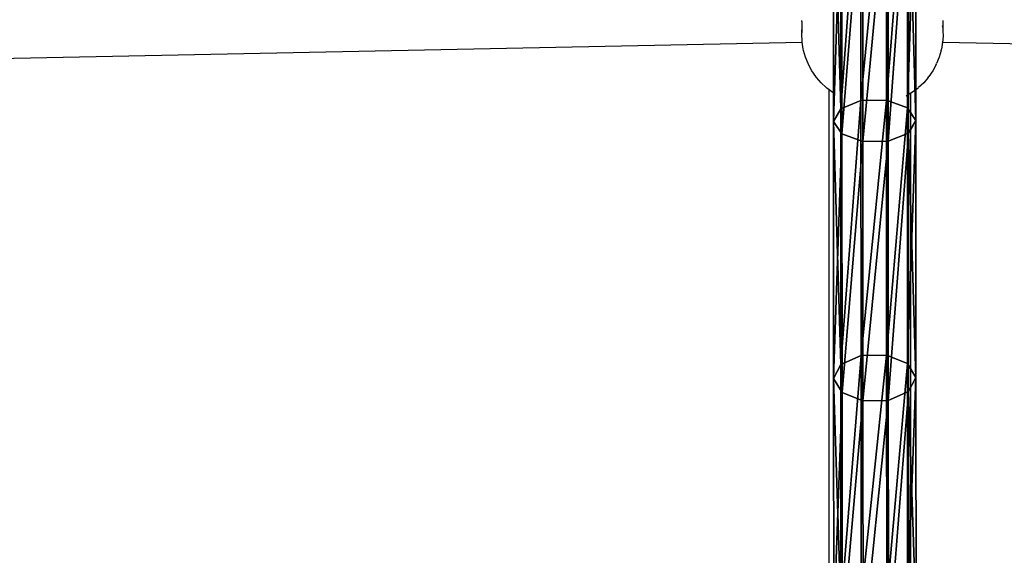
# Model space of a CAD drawing. Units: inches. Extents: x -140 to 425, y -237 to 255.
# Drawn here: x 43 to 62, y -22 to -12 of the extents above; entities that cross this region are included whole.
import ezdxf

# ---------------------------------------------------------------- set-up
doc = ezdxf.new("R2010")
doc.units = ezdxf.units.IN
doc.header["$MEASUREMENT"] = 0
doc.layers.get('0').update_dxf_attribs({"true_color": 0xffffff})
doc.layers.add('strefa bezpieczeństwa', color=1, linetype='Continuous')

# ---------------------------------------------------------------- blocks, each defined once
blk = doc.blocks.new('Grupa_13')
at = {"color": 18, "true_color": 0x000000}
for p, q in [((0.54, 35.777, 32.382), (0.541, 30.565, 29.443)), ((1.039, 35.782, 32.372), (1.04, 30.571, 29.433)), ((0.144, 35.637, 32.65), (0.145, 30.407, 29.701)), ((1.449, 35.651, 32.624), (1.45, 30.423, 29.676)), ((1.614, 35.434, 33.042), (1.615, 30.178, 30.078)), ((0.167, 29.913, 30.511), (0.165, 35.2, 33.493)), ((1.471, 35.214, 33.466), (1.472, 29.929, 30.486)), ((0.576, 35.069, 33.745), (0.577, 29.765, 30.754)), ((1.074, 35.074, 33.735), (1.075, 29.771, 30.744)), ((0.145, 30.407, 29.701), (0.541, 30.565, 29.443)), ((0.541, 30.565, 29.443), (1.04, 30.571, 29.433)), ((0.541, 30.565, 29.443), (0.543, 25.566, 26.153)), ((1.04, 30.571, 29.433), (1.45, 30.423, 29.676)), ((1.04, 30.571, 29.433), (1.042, 25.573, 26.144)), ((0.002, 30.158, 30.109), (0.145, 30.407, 29.701)), ((0.145, 30.407, 29.701), (0.147, 25.391, 26.4)), ((1.45, 30.423, 29.676), (1.615, 30.178, 30.078)), ((1.45, 30.423, 29.676), (1.452, 25.409, 26.376)), ((0.167, 29.913, 30.511), (0.002, 30.158, 30.109)), ((1.615, 30.178, 30.078), (1.472, 29.929, 30.486)), ((1.615, 30.178, 30.078), (1.617, 25.137, 26.76)), ((1.472, 29.929, 30.486), (1.075, 29.771, 30.744)), ((1.472, 29.929, 30.486), (1.474, 24.86, 27.15)), ((0.577, 29.765, 30.754), (0.167, 29.913, 30.511)), ((0.169, 24.843, 27.174), (0.167, 29.913, 30.511)), ((1.075, 29.771, 30.744), (0.577, 29.765, 30.754)), ((0.577, 29.765, 30.754), (0.579, 24.679, 27.406)), ((1.075, 29.771, 30.744), (1.077, 24.685, 27.397)), ((0.147, 25.391, 26.4), (0.543, 25.566, 26.153)), ((0.543, 25.566, 26.153), (1.042, 25.573, 26.144)), ((0.543, 25.566, 26.153), (0.546, 20.805, 22.529)), ((1.042, 25.573, 26.144), (1.045, 20.813, 22.52)), ((1.042, 25.573, 26.144), (1.452, 25.409, 26.376)), ((0.004, 25.115, 26.79), (0.147, 25.391, 26.4)), ((0.147, 25.391, 26.4), (0.149, 20.614, 22.763)), ((1.452, 25.409, 26.376), (1.455, 20.633, 22.74)), ((1.452, 25.409, 26.376), (1.617, 25.137, 26.76)), ((0.169, 24.843, 27.174), (0.004, 25.115, 26.79)), ((1.617, 25.137, 26.76), (1.474, 24.86, 27.15)), ((1.617, 25.137, 26.76), (1.62, 20.336, 23.105)), ((0.579, 24.679, 27.406), (0.169, 24.843, 27.174)), ((0.171, 20.013, 23.498), (0.169, 24.843, 27.174)), ((1.474, 24.86, 27.15), (1.077, 24.685, 27.397)), ((1.474, 24.86, 27.15), (1.477, 20.033, 23.475)), ((1.077, 24.685, 27.397), (0.579, 24.679, 27.406)), ((0.579, 24.679, 27.406), (0.581, 19.834, 23.718)), ((1.077, 24.685, 27.397), (1.08, 19.841, 23.709))]:
    blk.add_line(p, q, dxfattribs=at)
at = {"color": 18, "true_color": 0x000000, "extrusion": (0.999998, -0.000754992, 0.001735)}
blk.add_arc((75.981, -45.005, 0.031), 87.989, 101.7247, 148.90956, dxfattribs=at)
at = {"color": 18, "true_color": 0x000000}
mesh = blk.add_polyface(dxfattribs=at)
corners = [(0.145, 30.407, 29.701), (0.54, 35.777, 32.382), (0.144, 35.637, 32.65), (0.541, 30.565, 29.443)]
mesh.append_faces([[corners[k] for k in face] for face in [(0, 1, 2), (1, 0, 3)]], dxfattribs={"vtx0": -1, "color": 18})
mesh = blk.add_polyface(dxfattribs=at)
corners = [(0.541, 30.565, 29.443), (1.039, 35.782, 32.372), (0.54, 35.777, 32.382), (1.04, 30.571, 29.433)]
mesh.append_faces([[corners[k] for k in face] for face in [(0, 1, 2), (1, 0, 3)]], dxfattribs={"vtx0": -1, "color": 18})
mesh = blk.add_polyface(dxfattribs=at)
corners = [(1.04, 30.571, 29.433), (1.449, 35.651, 32.624), (1.039, 35.782, 32.372), (1.45, 30.423, 29.676)]
mesh.append_faces([[corners[k] for k in face] for face in [(0, 1, 2), (1, 0, 3)]], dxfattribs={"vtx0": -1, "color": 18})
mesh = blk.add_polyface(dxfattribs=at)
corners = [(0.145, 30.407, 29.701), (0, 35.417, 33.075), (0.002, 30.158, 30.109), (0.144, 35.637, 32.65)]
mesh.append_faces([[corners[k] for k in face] for face in [(0, 1, 2), (1, 0, 3)]], dxfattribs={"vtx0": -1, "color": 18})
mesh = blk.add_polyface(dxfattribs=at)
corners = [(1.614, 35.434, 33.042), (1.45, 30.423, 29.676), (1.615, 30.178, 30.078), (1.449, 35.651, 32.624)]
mesh.append_faces([[corners[k] for k in face] for face in [(0, 1, 2), (1, 0, 3)]], dxfattribs={"vtx0": -1, "color": 18})
mesh = blk.add_polyface(dxfattribs=at)
corners = [(0.002, 30.158, 30.109), (0.165, 35.2, 33.493), (0.167, 29.913, 30.511), (0, 35.417, 33.075)]
mesh.append_faces([[corners[k] for k in face] for face in [(0, 1, 2), (1, 0, 3)]], dxfattribs={"vtx0": -1, "color": 18})
mesh = blk.add_polyface(dxfattribs=at)
corners = [(1.471, 35.214, 33.466), (1.615, 30.178, 30.078), (1.472, 29.929, 30.486), (1.614, 35.434, 33.042)]
mesh.append_faces([[corners[k] for k in face] for face in [(0, 1, 2), (1, 0, 3)]], dxfattribs={"vtx0": -1, "color": 18})
mesh = blk.add_polyface(dxfattribs=at)
corners = [(0.576, 35.069, 33.745), (0.167, 29.913, 30.511), (0.165, 35.2, 33.493), (0.577, 29.765, 30.754)]
mesh.append_faces([[corners[k] for k in face] for face in [(0, 1, 2), (1, 0, 3)]], dxfattribs={"vtx0": -1, "color": 18})
mesh = blk.add_polyface(dxfattribs=at)
corners = [(1.471, 35.214, 33.466), (1.075, 29.771, 30.744), (1.074, 35.074, 33.735), (1.472, 29.929, 30.486)]
mesh.append_faces([[corners[k] for k in face] for face in [(0, 1, 2), (1, 0, 3)]], dxfattribs={"vtx0": -1, "color": 18})
mesh = blk.add_polyface(dxfattribs=at)
corners = [(1.074, 35.074, 33.735), (0.577, 29.765, 30.754), (0.576, 35.069, 33.745), (1.075, 29.771, 30.744)]
mesh.append_faces([[corners[k] for k in face] for face in [(0, 1, 2), (1, 0, 3)]], dxfattribs={"vtx0": -1, "color": 18})
mesh = blk.add_polyface(dxfattribs=at)
corners = [(0.147, 25.391, 26.4), (0.541, 30.565, 29.443), (0.145, 30.407, 29.701), (0.543, 25.566, 26.153)]
mesh.append_faces([[corners[k] for k in face] for face in [(0, 1, 2), (1, 0, 3)]], dxfattribs={"vtx0": -1, "color": 18})
mesh = blk.add_polyface(dxfattribs=at)
corners = [(0.543, 25.566, 26.153), (1.04, 30.571, 29.433), (0.541, 30.565, 29.443), (1.042, 25.573, 26.144)]
mesh.append_faces([[corners[k] for k in face] for face in [(0, 1, 2), (1, 0, 3)]], dxfattribs={"vtx0": -1, "color": 18})
mesh = blk.add_polyface(dxfattribs=at)
corners = [(1.042, 25.573, 26.144), (1.45, 30.423, 29.676), (1.04, 30.571, 29.433), (1.452, 25.409, 26.376)]
mesh.append_faces([[corners[k] for k in face] for face in [(0, 1, 2), (1, 0, 3)]], dxfattribs={"vtx0": -1, "color": 18})
mesh = blk.add_polyface(dxfattribs=at)
corners = [(0.147, 25.391, 26.4), (0.002, 30.158, 30.109), (0.004, 25.115, 26.79), (0.145, 30.407, 29.701)]
mesh.append_faces([[corners[k] for k in face] for face in [(0, 1, 2), (1, 0, 3)]], dxfattribs={"vtx0": -1, "color": 18})
mesh = blk.add_polyface(dxfattribs=at)
corners = [(1.615, 30.178, 30.078), (1.452, 25.409, 26.376), (1.617, 25.137, 26.76), (1.45, 30.423, 29.676)]
mesh.append_faces([[corners[k] for k in face] for face in [(0, 1, 2), (1, 0, 3)]], dxfattribs={"vtx0": -1, "color": 18})
mesh = blk.add_polyface(dxfattribs=at)
corners = [(0.004, 25.115, 26.79), (0.167, 29.913, 30.511), (0.169, 24.843, 27.174), (0.002, 30.158, 30.109)]
mesh.append_faces([[corners[k] for k in face] for face in [(0, 1, 2), (1, 0, 3)]], dxfattribs={"vtx0": -1, "color": 18})
mesh = blk.add_polyface(dxfattribs=at)
corners = [(1.472, 29.929, 30.486), (1.617, 25.137, 26.76), (1.474, 24.86, 27.15), (1.615, 30.178, 30.078)]
mesh.append_faces([[corners[k] for k in face] for face in [(0, 1, 2), (1, 0, 3)]], dxfattribs={"vtx0": -1, "color": 18})
mesh = blk.add_polyface(dxfattribs=at)
corners = [(1.472, 29.929, 30.486), (1.077, 24.685, 27.397), (1.075, 29.771, 30.744), (1.474, 24.86, 27.15)]
mesh.append_faces([[corners[k] for k in face] for face in [(0, 1, 2), (1, 0, 3)]], dxfattribs={"vtx0": -1, "color": 18})
mesh = blk.add_polyface(dxfattribs=at)
corners = [(0.577, 29.765, 30.754), (0.169, 24.843, 27.174), (0.167, 29.913, 30.511), (0.579, 24.679, 27.406)]
mesh.append_faces([[corners[k] for k in face] for face in [(0, 1, 2), (1, 0, 3)]], dxfattribs={"vtx0": -1, "color": 18})
mesh = blk.add_polyface(dxfattribs=at)
corners = [(1.075, 29.771, 30.744), (0.579, 24.679, 27.406), (0.577, 29.765, 30.754), (1.077, 24.685, 27.397)]
mesh.append_faces([[corners[k] for k in face] for face in [(0, 1, 2), (1, 0, 3)]], dxfattribs={"vtx0": -1, "color": 18})
mesh = blk.add_polyface(dxfattribs=at)
corners = [(0.149, 20.614, 22.763), (0.543, 25.566, 26.153), (0.147, 25.391, 26.4), (0.546, 20.805, 22.529)]
mesh.append_faces([[corners[k] for k in face] for face in [(0, 1, 2), (1, 0, 3)]], dxfattribs={"vtx0": -1, "color": 18})
mesh = blk.add_polyface(dxfattribs=at)
corners = [(0.546, 20.805, 22.529), (1.042, 25.573, 26.144), (0.543, 25.566, 26.153), (1.045, 20.813, 22.52)]
mesh.append_faces([[corners[k] for k in face] for face in [(0, 1, 2), (1, 0, 3)]], dxfattribs={"vtx0": -1, "color": 18})
mesh = blk.add_polyface(dxfattribs=at)
corners = [(1.045, 20.813, 22.52), (1.452, 25.409, 26.376), (1.042, 25.573, 26.144), (1.455, 20.633, 22.74)]
mesh.append_faces([[corners[k] for k in face] for face in [(0, 1, 2), (1, 0, 3)]], dxfattribs={"vtx0": -1, "color": 18})
mesh = blk.add_polyface(dxfattribs=at)
corners = [(0.149, 20.614, 22.763), (0.004, 25.115, 26.79), (0.006, 20.311, 23.133), (0.147, 25.391, 26.4)]
mesh.append_faces([[corners[k] for k in face] for face in [(0, 1, 2), (1, 0, 3)]], dxfattribs={"vtx0": -1, "color": 18})
mesh = blk.add_polyface(dxfattribs=at)
corners = [(1.617, 25.137, 26.76), (1.455, 20.633, 22.74), (1.62, 20.336, 23.105), (1.452, 25.409, 26.376)]
mesh.append_faces([[corners[k] for k in face] for face in [(0, 1, 2), (1, 0, 3)]], dxfattribs={"vtx0": -1, "color": 18})
mesh = blk.add_polyface(dxfattribs=at)
corners = [(0.006, 20.311, 23.133), (0.169, 24.843, 27.174), (0.171, 20.013, 23.498), (0.004, 25.115, 26.79)]
mesh.append_faces([[corners[k] for k in face] for face in [(0, 1, 2), (1, 0, 3)]], dxfattribs={"vtx0": -1, "color": 18})
mesh = blk.add_polyface(dxfattribs=at)
corners = [(1.474, 24.86, 27.15), (1.62, 20.336, 23.105), (1.477, 20.033, 23.475), (1.617, 25.137, 26.76)]
mesh.append_faces([[corners[k] for k in face] for face in [(0, 1, 2), (1, 0, 3)]], dxfattribs={"vtx0": -1, "color": 18})
mesh = blk.add_polyface(dxfattribs=at)
corners = [(0.579, 24.679, 27.406), (0.171, 20.013, 23.498), (0.169, 24.843, 27.174), (0.581, 19.834, 23.718)]
mesh.append_faces([[corners[k] for k in face] for face in [(0, 1, 2), (1, 0, 3)]], dxfattribs={"vtx0": -1, "color": 18})
mesh = blk.add_polyface(dxfattribs=at)
corners = [(1.474, 24.86, 27.15), (1.08, 19.841, 23.709), (1.077, 24.685, 27.397), (1.477, 20.033, 23.475)]
mesh.append_faces([[corners[k] for k in face] for face in [(0, 1, 2), (1, 0, 3)]], dxfattribs={"vtx0": -1, "color": 18})
mesh = blk.add_polyface(dxfattribs=at)
corners = [(1.077, 24.685, 27.397), (0.581, 19.834, 23.718), (0.579, 24.679, 27.406), (1.08, 19.841, 23.709)]
mesh.append_faces([[corners[k] for k in face] for face in [(0, 1, 2), (1, 0, 3)]], dxfattribs={"vtx0": -1, "color": 18})
blk = doc.blocks.new('Grupa_14')
blk.add_blockref('Grupa_13', (52.858, 32.312, 108.483))
blk = doc.blocks.new('0200')
for p, q in [((188.489, 179.734), (189.024, 206.391)), ((188.062, 179.741), (188.29, 179.741)), ((188.194, 179.736), (188.29, 179.741)), ((188.29, 179.741), (188.307, 179.741)), ((188.307, 179.741), (188.331, 179.743)), ((188.331, 179.743), (188.468, 179.736)), ((188.194, 179.736), (188.17, 179.734)), ((188.489, 179.734), (188.468, 179.736)), ((188.492, 179.734), (188.489, 179.734)), ((188.492, 179.734), (188.628, 179.711)), ((188.65, 179.705), (188.628, 179.711)), ((188.65, 179.705), (188.782, 179.668)), ((188.782, 179.668), (188.91, 179.616)), ((188.929, 179.607), (188.91, 179.616)), ((188.929, 179.607), (189.05, 179.542)), ((189.05, 179.542), (189.164, 179.464)), ((189.179, 179.452), (189.164, 179.464)), ((189.179, 179.452), (189.284, 179.363)), ((189.284, 179.363), (189.378, 179.263)), ((189.389, 179.251), (189.378, 179.263)), ((189.389, 179.251), (189.472, 179.142)), ((189.472, 179.142), (189.492, 179.11)), ((213.806, 179.11), (189.492, 179.11)), ((189.492, 179.11), (189.543, 179.026)), ((189.546, 179.02), (189.543, 179.026)), ((189.378, 177.45), (189.284, 177.35)), ((189.389, 177.462), (189.378, 177.45)), ((189.426, 177.51), (189.389, 177.462)), ((189.464, 177.562), (189.426, 177.51)), ((213.86, 177.51), (189.426, 177.51)), ((189.488, 177.597), (189.464, 177.562)), ((189.164, 177.249), (189.05, 177.171)), ((189.179, 177.261), (189.164, 177.249)), ((189.284, 177.35), (189.179, 177.261)), ((188.782, 177.045), (188.65, 177.008)), ((188.91, 177.097), (188.782, 177.045)), ((188.929, 177.106), (188.91, 177.097)), ((189.05, 177.171), (188.929, 177.106)), ((188.083, 176.973), (188.063, 176.972)), ((188.083, 176.973), (188.29, 176.972)), ((188.19, 176.979), (188.17, 176.979)), ((188.194, 176.977), (188.19, 176.979)), ((188.29, 176.972), (188.194, 176.977)), ((188.29, 176.972), (188.307, 176.972)), ((188.331, 176.97), (188.307, 176.972)), ((188.468, 176.977), (188.331, 176.97)), ((188.492, 176.979), (188.468, 176.977)), ((188.628, 177.002), (188.492, 176.979)), ((189.024, 150.379), (188.492, 176.979)), ((188.65, 177.008), (188.628, 177.002))]:
    blk.add_line(p, q)

msp = doc.modelspace()

# ---------------------------------------------------------------- block references
msp.add_blockref('Grupa_14', (6.074, -76.064, -64.841))
at = {"layer": 'strefa bezpieczeństwa', "rotation": 270}
msp.add_blockref('0200', (-118.66, 176.448), dxfattribs=at)

doc.saveas('drawing.dxf')
